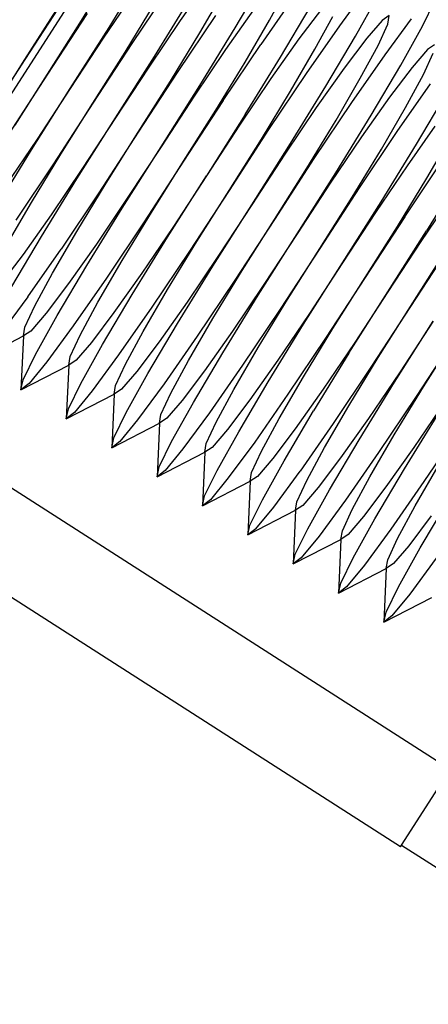
# Model space of a CAD drawing. Extents: x -23.8 to 26.8, y -17.5 to 18.4.
# Drawn here: x 7.5 to 8.1, y -3.4 to -2.1 of the extents above; entities that cross this region are included whole.
import ezdxf

# ---------------------------------------------------------------- set-up
doc = ezdxf.new("R2010")
doc.units = 0
doc.header["$MEASUREMENT"] = 0
doc.layers.get('0').update_dxf_attribs({"linetype": 'CONTINUOUS'})

msp = doc.modelspace()

# ---------------------------------------------------------------- linework, layer by layer
for p, q in [((8.0471, -3.184), (-18.1994, 13.6533)), ((8.1146, -3.0788), (-17.9686, 13.6537)), ((7.7422, -1.8128), (7.3486, -2.4264)), ((7.7422, -1.8128), (7.3486, -2.4264)), ((7.7422, -1.8128), (7.3486, -2.4264)), ((7.6518, -2.0707), (7.6998, -1.9925)), ((7.6518, -2.0707), (7.6998, -1.9925)), ((7.6518, -2.0707), (7.6998, -1.9925)), ((7.6122, -2.0648), (7.652, -1.9994)), ((7.6122, -2.0648), (7.652, -1.9994)), ((7.6122, -2.0648), (7.652, -1.9994)), ((7.8229, -2.0715), (7.863, -2.0036)), ((7.8229, -2.0715), (7.863, -2.0036)), ((7.8229, -2.0715), (7.863, -2.0036)), ((7.7347, -2.0149), (7.6836, -2.0911)), ((7.7347, -2.0149), (7.6836, -2.0911)), ((7.7347, -2.0149), (7.6836, -2.0911)), ((7.7863, -2.0075), (7.7484, -2.0613)), ((7.7863, -2.0075), (7.7484, -2.0613)), ((7.7863, -2.0075), (7.7484, -2.0613)), ((7.8696, -2.061), (7.8936, -2.0165)), ((7.8696, -2.061), (7.8936, -2.0165)), ((7.8696, -2.061), (7.8936, -2.0165)), ((7.5376, -2.1144), (7.5903, -2.0312)), ((7.5376, -2.1144), (7.5903, -2.0312)), ((7.5376, -2.1144), (7.5903, -2.0312)), ((7.6869, -2.0218), (7.644, -2.0852)), ((7.6869, -2.0218), (7.644, -2.0852)), ((7.6869, -2.0218), (7.644, -2.0852)), ((7.7134, -2.1102), (7.7613, -2.032)), ((7.7134, -2.1102), (7.7613, -2.032)), ((7.7134, -2.1102), (7.7613, -2.032)), ((7.775, -2.0783), (7.8081, -2.0215)), ((7.775, -2.0783), (7.8081, -2.0215)), ((7.775, -2.0783), (7.8081, -2.0215)), ((7.9027, -2.0291), (7.8578, -2.0939)), ((7.9027, -2.0291), (7.8578, -2.0939)), ((7.9027, -2.0291), (7.8578, -2.0939)), ((8.0001, -2.0198), (7.9643, -2.0686)), ((8.0001, -2.0198), (7.9643, -2.0686)), ((8.0001, -2.0198), (7.9643, -2.0686)), ((7.986, -2.0826), (8.0155, -2.0296)), ((7.986, -2.0826), (8.0155, -2.0296)), ((7.986, -2.0826), (8.0155, -2.0296)), ((7.5825, -2.0457), (7.5376, -2.1144)), ((7.5825, -2.0457), (7.5376, -2.1144)), ((7.5825, -2.0457), (7.5376, -2.1144)), ((7.6737, -2.1042), (7.7135, -2.0389)), ((7.6737, -2.1042), (7.7135, -2.0389)), ((7.6737, -2.1042), (7.7135, -2.0389)), ((7.8844, -2.111), (7.9245, -2.0431)), ((7.8844, -2.111), (7.9245, -2.0431)), ((7.8844, -2.111), (7.9245, -2.0431)), ((7.9398, -2.0461), (7.9094, -2.0865)), ((7.9398, -2.0461), (7.9094, -2.0865)), ((7.9398, -2.0461), (7.9094, -2.0865)), ((8.077, -2.0691), (8.0938, -2.0348)), ((8.077, -2.0691), (8.0938, -2.0348)), ((8.077, -2.0691), (8.0938, -2.0348)), ((7.6221, -2.0517), (7.5684, -2.1342)), ((7.6221, -2.0517), (7.5684, -2.1342)), ((7.6221, -2.0517), (7.5684, -2.1342)), ((7.7962, -2.0544), (7.7452, -2.1306)), ((7.7962, -2.0544), (7.7452, -2.1306)), ((7.7962, -2.0544), (7.7452, -2.1306)), ((7.8478, -2.047), (7.8099, -2.1007)), ((7.8478, -2.047), (7.8099, -2.1007)), ((7.8478, -2.047), (7.8099, -2.1007)), ((7.9311, -2.1005), (7.9552, -2.056)), ((7.9311, -2.1005), (7.9552, -2.056)), ((7.9311, -2.1005), (7.9552, -2.056)), ((8.0319, -2.0548), (8.0221, -2.0613)), ((8.0319, -2.0548), (8.0221, -2.0613)), ((8.0319, -2.0548), (8.0221, -2.0613)), ((8.0616, -2.0593), (8.0258, -2.1081)), ((8.0616, -2.0593), (8.0258, -2.1081)), ((8.0616, -2.0593), (8.0258, -2.1081)), ((8.0301, -2.0664), (8.0319, -2.0548)), ((8.0301, -2.0664), (8.0319, -2.0548)), ((8.0301, -2.0664), (8.0319, -2.0548)), ((7.5684, -2.1342), (7.6122, -2.0648)), ((7.5684, -2.1342), (7.6122, -2.0648)), ((7.5684, -2.1342), (7.6122, -2.0648)), ((7.5992, -2.1539), (7.6518, -2.0707)), ((7.5992, -2.1539), (7.6518, -2.0707)), ((7.5992, -2.1539), (7.6518, -2.0707)), ((7.7484, -2.0613), (7.7056, -2.1246)), ((7.7484, -2.0613), (7.7056, -2.1246)), ((7.7484, -2.0613), (7.7056, -2.1246)), ((7.7749, -2.1497), (7.8229, -2.0715)), ((7.7749, -2.1497), (7.8229, -2.0715)), ((7.7749, -2.1497), (7.8229, -2.0715)), ((7.8366, -2.1178), (7.8696, -2.061)), ((7.8366, -2.1178), (7.8696, -2.061)), ((7.8366, -2.1178), (7.8696, -2.061)), ((7.9643, -2.0686), (7.9193, -2.1333)), ((7.9643, -2.0686), (7.9193, -2.1333)), ((7.9643, -2.0686), (7.9193, -2.1333)), ((8.0221, -2.0613), (8.0013, -2.0856)), ((8.0221, -2.0613), (8.0013, -2.0856)), ((8.0221, -2.0613), (8.0013, -2.0856)), ((8.0167, -2.0955), (8.0301, -2.0664)), ((8.0167, -2.0955), (8.0301, -2.0664)), ((8.0167, -2.0955), (8.0301, -2.0664)), ((8.0476, -2.122), (8.077, -2.0691)), ((8.0476, -2.122), (8.077, -2.0691)), ((8.0476, -2.122), (8.077, -2.0691)), ((7.644, -2.0852), (7.5992, -2.1539)), ((7.644, -2.0852), (7.5992, -2.1539)), ((7.644, -2.0852), (7.5992, -2.1539)), ((7.7353, -2.1437), (7.775, -2.0783)), ((7.7353, -2.1437), (7.775, -2.0783)), ((7.7353, -2.1437), (7.775, -2.0783)), ((7.9094, -2.0865), (7.8715, -2.1402)), ((7.9094, -2.0865), (7.8715, -2.1402)), ((7.9094, -2.0865), (7.8715, -2.1402)), ((7.946, -2.1504), (7.986, -2.0826)), ((7.946, -2.1504), (7.986, -2.0826)), ((7.946, -2.1504), (7.986, -2.0826)), ((8.0013, -2.0856), (7.9709, -2.126)), ((8.0013, -2.0856), (7.9709, -2.126)), ((8.0013, -2.0856), (7.9709, -2.126)), ((7.6836, -2.0911), (7.63, -2.1736)), ((7.6836, -2.0911), (7.63, -2.1736)), ((7.6836, -2.0911), (7.63, -2.1736)), ((7.8067, -2.1701), (7.8578, -2.0939)), ((7.8067, -2.1701), (7.8578, -2.0939)), ((7.8067, -2.1701), (7.8578, -2.0939)), ((7.9927, -2.1399), (8.0167, -2.0955)), ((7.9927, -2.1399), (8.0167, -2.0955)), ((7.9927, -2.1399), (8.0167, -2.0955)), ((8.0935, -2.0943), (8.0837, -2.1008)), ((8.0935, -2.0943), (8.0837, -2.1008)), ((8.0935, -2.0943), (8.0837, -2.1008)), ((7.63, -2.1736), (7.6737, -2.1042)), ((7.63, -2.1736), (7.6737, -2.1042)), ((7.63, -2.1736), (7.6737, -2.1042)), ((7.6607, -2.1934), (7.7134, -2.1102)), ((7.6607, -2.1934), (7.7134, -2.1102)), ((7.6607, -2.1934), (7.7134, -2.1102)), ((7.8099, -2.1007), (7.7671, -2.1641)), ((7.8099, -2.1007), (7.7671, -2.1641)), ((7.8099, -2.1007), (7.7671, -2.1641)), ((7.8364, -2.1891), (7.8844, -2.111)), ((7.8364, -2.1891), (7.8844, -2.111)), ((7.8364, -2.1891), (7.8844, -2.111)), ((7.8981, -2.1573), (7.9311, -2.1005)), ((7.8981, -2.1573), (7.9311, -2.1005)), ((7.8981, -2.1573), (7.9311, -2.1005)), ((8.0258, -2.1081), (7.9808, -2.1728)), ((8.0258, -2.1081), (7.9808, -2.1728)), ((8.0258, -2.1081), (7.9808, -2.1728)), ((8.0837, -2.1008), (8.0628, -2.1251)), ((8.0837, -2.1008), (8.0628, -2.1251)), ((8.0837, -2.1008), (8.0628, -2.1251)), ((8.0782, -2.1349), (8.0916, -2.1059)), ((8.0782, -2.1349), (8.0916, -2.1059)), ((8.0782, -2.1349), (8.0916, -2.1059)), ((7.485, -2.1976), (7.5376, -2.1144)), ((7.485, -2.1976), (7.5376, -2.1144)), ((7.485, -2.1976), (7.5376, -2.1144)), ((7.5376, -2.1144), (7.4928, -2.1832)), ((7.5376, -2.1144), (7.4928, -2.1832)), ((7.5376, -2.1144), (7.4928, -2.1832)), ((7.7056, -2.1246), (7.6607, -2.1934)), ((7.7056, -2.1246), (7.6607, -2.1934)), ((7.7056, -2.1246), (7.6607, -2.1934)), ((7.7968, -2.1832), (7.8366, -2.1178)), ((7.7968, -2.1832), (7.8366, -2.1178)), ((7.7968, -2.1832), (7.8366, -2.1178)), ((7.9709, -2.126), (7.933, -2.1797)), ((7.9709, -2.126), (7.933, -2.1797)), ((7.9709, -2.126), (7.933, -2.1797)), ((8.0075, -2.1899), (8.0476, -2.122)), ((8.0075, -2.1899), (8.0476, -2.122)), ((8.0075, -2.1899), (8.0476, -2.122)), ((8.0628, -2.1251), (8.0324, -2.1655)), ((8.0628, -2.1251), (8.0324, -2.1655)), ((8.0628, -2.1251), (8.0324, -2.1655)), ((7.5684, -2.1342), (7.5147, -2.2167)), ((7.5684, -2.1342), (7.5147, -2.2167)), ((7.5684, -2.1342), (7.5147, -2.2167)), ((7.5246, -2.2036), (7.5684, -2.1342)), ((7.5246, -2.2036), (7.5684, -2.1342)), ((7.5246, -2.2036), (7.5684, -2.1342)), ((7.7452, -2.1306), (7.6915, -2.2131)), ((7.7452, -2.1306), (7.6915, -2.2131)), ((7.7452, -2.1306), (7.6915, -2.2131)), ((7.9193, -2.1333), (7.8682, -2.2096)), ((7.9193, -2.1333), (7.8682, -2.2096)), ((7.9193, -2.1333), (7.8682, -2.2096)), ((7.9597, -2.1968), (7.9927, -2.1399)), ((7.9597, -2.1968), (7.9927, -2.1399)), ((7.9597, -2.1968), (7.9927, -2.1399)), ((8.0542, -2.1794), (8.0782, -2.1349)), ((8.0542, -2.1794), (8.0782, -2.1349)), ((8.0542, -2.1794), (8.0782, -2.1349)), ((7.6915, -2.2131), (7.7353, -2.1437)), ((7.6915, -2.2131), (7.7353, -2.1437)), ((7.6915, -2.2131), (7.7353, -2.1437)), ((7.7223, -2.2329), (7.7749, -2.1497)), ((7.7223, -2.2329), (7.7749, -2.1497)), ((7.7223, -2.2329), (7.7749, -2.1497)), ((7.8715, -2.1402), (7.8286, -2.2036)), ((7.8715, -2.1402), (7.8286, -2.2036)), ((7.8715, -2.1402), (7.8286, -2.2036)), ((7.898, -2.2286), (7.946, -2.1504)), ((7.898, -2.2286), (7.946, -2.1504)), ((7.898, -2.2286), (7.946, -2.1504)), ((8.0874, -2.1476), (8.0424, -2.2123)), ((8.0874, -2.1476), (8.0424, -2.2123)), ((8.0874, -2.1476), (8.0424, -2.2123)), ((7.5466, -2.2371), (7.5992, -2.1539)), ((7.5466, -2.2371), (7.5992, -2.1539)), ((7.5466, -2.2371), (7.5992, -2.1539)), ((7.5992, -2.1539), (7.5543, -2.2227)), ((7.5992, -2.1539), (7.5543, -2.2227)), ((7.5992, -2.1539), (7.5543, -2.2227)), ((7.7671, -2.1641), (7.7223, -2.2329)), ((7.7671, -2.1641), (7.7223, -2.2329)), ((7.7671, -2.1641), (7.7223, -2.2329)), ((7.8584, -2.2227), (7.8981, -2.1573)), ((7.8584, -2.2227), (7.8981, -2.1573)), ((7.8584, -2.2227), (7.8981, -2.1573)), ((8.0324, -2.1655), (7.9945, -2.2192)), ((8.0324, -2.1655), (7.9945, -2.2192)), ((8.0324, -2.1655), (7.9945, -2.2192)), ((8.069, -2.2294), (8.1091, -2.1615)), ((8.069, -2.2294), (8.1091, -2.1615)), ((8.069, -2.2294), (8.1091, -2.1615)), ((7.63, -2.1736), (7.5763, -2.2562)), ((7.63, -2.1736), (7.5763, -2.2562)), ((7.63, -2.1736), (7.5763, -2.2562)), ((7.5862, -2.2431), (7.63, -2.1736)), ((7.5862, -2.2431), (7.63, -2.1736)), ((7.5862, -2.2431), (7.63, -2.1736)), ((7.8067, -2.1701), (7.753, -2.2526)), ((7.8067, -2.1701), (7.753, -2.2526)), ((7.8067, -2.1701), (7.753, -2.2526)), ((7.933, -2.1797), (7.8902, -2.2431)), ((7.933, -2.1797), (7.8902, -2.2431)), ((7.933, -2.1797), (7.8902, -2.2431)), ((7.9808, -2.1728), (7.9298, -2.249)), ((7.9808, -2.1728), (7.9298, -2.249)), ((7.9808, -2.1728), (7.9298, -2.249)), ((8.0212, -2.2363), (8.0542, -2.1794)), ((8.0212, -2.2363), (8.0542, -2.1794)), ((8.0212, -2.2363), (8.0542, -2.1794)), ((7.6081, -2.2766), (7.6607, -2.1934)), ((7.6081, -2.2766), (7.6607, -2.1934)), ((7.6081, -2.2766), (7.6607, -2.1934)), ((7.6607, -2.1934), (7.6159, -2.2621)), ((7.6607, -2.1934), (7.6159, -2.2621)), ((7.6607, -2.1934), (7.6159, -2.2621)), ((7.753, -2.2526), (7.7968, -2.1832)), ((7.753, -2.2526), (7.7968, -2.1832)), ((7.753, -2.2526), (7.7968, -2.1832)), ((7.8364, -2.1891), (7.7838, -2.2723)), ((7.8364, -2.1891), (7.7838, -2.2723)), ((7.8364, -2.1891), (7.7838, -2.2723)), ((7.9595, -2.2681), (8.0075, -2.1899)), ((7.9595, -2.2681), (8.0075, -2.1899)), ((7.9595, -2.2681), (8.0075, -2.1899)), ((7.8286, -2.2036), (7.7838, -2.2723)), ((7.8286, -2.2036), (7.7838, -2.2723)), ((7.8286, -2.2036), (7.7838, -2.2723)), ((7.9199, -2.2621), (7.9597, -2.1968)), ((7.9199, -2.2621), (7.9597, -2.1968)), ((7.9199, -2.2621), (7.9597, -2.1968)), ((8.094, -2.2049), (8.0561, -2.2586)), ((8.094, -2.2049), (8.0561, -2.2586)), ((8.094, -2.2049), (8.0561, -2.2586)), ((7.6915, -2.2131), (7.6378, -2.2956)), ((7.6915, -2.2131), (7.6378, -2.2956)), ((7.6915, -2.2131), (7.6378, -2.2956)), ((7.6477, -2.2825), (7.6915, -2.2131)), ((7.6477, -2.2825), (7.6915, -2.2131)), ((7.6477, -2.2825), (7.6915, -2.2131)), ((7.8682, -2.2096), (7.8146, -2.2921)), ((7.8682, -2.2096), (7.8146, -2.2921)), ((7.8682, -2.2096), (7.8146, -2.2921)), ((7.9945, -2.2192), (7.9517, -2.2825)), ((7.9945, -2.2192), (7.9517, -2.2825)), ((7.9945, -2.2192), (7.9517, -2.2825)), ((8.0424, -2.2123), (7.9913, -2.2885)), ((8.0424, -2.2123), (7.9913, -2.2885)), ((8.0424, -2.2123), (7.9913, -2.2885)), ((8.0827, -2.2757), (8.1157, -2.2189)), ((8.0827, -2.2757), (8.1157, -2.2189)), ((8.0827, -2.2757), (8.1157, -2.2189)), ((7.5543, -2.2227), (7.5115, -2.286)), ((7.5543, -2.2227), (7.5115, -2.286)), ((7.5543, -2.2227), (7.5115, -2.286)), ((7.6696, -2.3161), (7.7223, -2.2329)), ((7.6696, -2.3161), (7.7223, -2.2329)), ((7.6696, -2.3161), (7.7223, -2.2329)), ((7.7223, -2.2329), (7.6774, -2.3016)), ((7.7223, -2.2329), (7.6774, -2.3016)), ((7.7223, -2.2329), (7.6774, -2.3016)), ((7.8146, -2.2921), (7.8584, -2.2227)), ((7.8146, -2.2921), (7.8584, -2.2227)), ((7.8146, -2.2921), (7.8584, -2.2227)), ((7.8453, -2.3118), (7.898, -2.2286)), ((7.8453, -2.3118), (7.898, -2.2286)), ((7.8453, -2.3118), (7.898, -2.2286)), ((8.021, -2.3076), (8.069, -2.2294)), ((8.021, -2.3076), (8.069, -2.2294)), ((8.021, -2.3076), (8.069, -2.2294)), ((7.4986, -2.3153), (7.5466, -2.2371)), ((7.4986, -2.3153), (7.5466, -2.2371)), ((7.4986, -2.3153), (7.5466, -2.2371)), ((7.5464, -2.3084), (7.5862, -2.2431)), ((7.5464, -2.3084), (7.5862, -2.2431)), ((7.5464, -2.3084), (7.5862, -2.2431)), ((7.8902, -2.2431), (7.8453, -2.3118)), ((7.8902, -2.2431), (7.8453, -2.3118)), ((7.8902, -2.2431), (7.8453, -2.3118)), ((7.9814, -2.3016), (8.0212, -2.2363)), ((7.9814, -2.3016), (8.0212, -2.2363)), ((7.9814, -2.3016), (8.0212, -2.2363)), ((7.5763, -2.2562), (7.5252, -2.3324)), ((7.5763, -2.2562), (7.5252, -2.3324)), ((7.5763, -2.2562), (7.5252, -2.3324)), ((7.753, -2.2526), (7.6994, -2.3351)), ((7.753, -2.2526), (7.6994, -2.3351)), ((7.753, -2.2526), (7.6994, -2.3351)), ((7.7092, -2.322), (7.753, -2.2526)), ((7.7092, -2.322), (7.753, -2.2526)), ((7.7092, -2.322), (7.753, -2.2526)), ((7.9298, -2.249), (7.8761, -2.3316)), ((7.9298, -2.249), (7.8761, -2.3316)), ((7.9298, -2.249), (7.8761, -2.3316)), ((8.0561, -2.2586), (8.0132, -2.322)), ((8.0561, -2.2586), (8.0132, -2.322)), ((8.0561, -2.2586), (8.0132, -2.322)), ((8.0529, -2.328), (8.1039, -2.2518)), ((8.0529, -2.328), (8.1039, -2.2518)), ((8.0529, -2.328), (8.1039, -2.2518)), ((7.6159, -2.2621), (7.5731, -2.3255)), ((7.6159, -2.2621), (7.5731, -2.3255)), ((7.6159, -2.2621), (7.5731, -2.3255)), ((7.7312, -2.3555), (7.7838, -2.2723)), ((7.7312, -2.3555), (7.7838, -2.2723)), ((7.7312, -2.3555), (7.7838, -2.2723)), ((7.7838, -2.2723), (7.739, -2.3411)), ((7.7838, -2.2723), (7.739, -2.3411)), ((7.7838, -2.2723), (7.739, -2.3411)), ((7.8761, -2.3316), (7.9199, -2.2621)), ((7.8761, -2.3316), (7.9199, -2.2621)), ((7.8761, -2.3316), (7.9199, -2.2621)), ((7.9069, -2.3513), (7.9595, -2.2681)), ((7.9069, -2.3513), (7.9595, -2.2681)), ((7.9069, -2.3513), (7.9595, -2.2681)), ((8.1306, -2.2689), (8.0826, -2.3471)), ((8.1306, -2.2689), (8.0826, -2.3471)), ((8.1306, -2.2689), (8.0826, -2.3471)), ((7.5601, -2.3548), (7.6081, -2.2766)), ((7.5601, -2.3548), (7.6081, -2.2766)), ((7.5601, -2.3548), (7.6081, -2.2766)), ((7.6079, -2.3479), (7.6477, -2.2825)), ((7.6079, -2.3479), (7.6477, -2.2825)), ((7.6079, -2.3479), (7.6477, -2.2825)), ((7.9517, -2.2825), (7.9069, -2.3513)), ((7.9517, -2.2825), (7.9069, -2.3513)), ((7.9517, -2.2825), (7.9069, -2.3513)), ((8.043, -2.3411), (8.0827, -2.2757)), ((8.043, -2.3411), (8.0827, -2.2757)), ((8.043, -2.3411), (8.0827, -2.2757)), ((7.6378, -2.2956), (7.5867, -2.3719)), ((7.6378, -2.2956), (7.5867, -2.3719)), ((7.6378, -2.2956), (7.5867, -2.3719)), ((7.8146, -2.2921), (7.7609, -2.3746)), ((7.8146, -2.2921), (7.7609, -2.3746)), ((7.8146, -2.2921), (7.7609, -2.3746)), ((7.7708, -2.3615), (7.8146, -2.2921)), ((7.7708, -2.3615), (7.8146, -2.2921)), ((7.7708, -2.3615), (7.8146, -2.2921)), ((7.9913, -2.2885), (7.9376, -2.371)), ((7.9913, -2.2885), (7.9376, -2.371)), ((7.9913, -2.2885), (7.9376, -2.371)), ((8.1176, -2.2981), (8.0748, -2.3615)), ((8.1176, -2.2981), (8.0748, -2.3615)), ((8.1176, -2.2981), (8.0748, -2.3615)), ((7.5134, -2.3653), (7.5464, -2.3084)), ((7.5134, -2.3653), (7.5464, -2.3084)), ((7.5134, -2.3653), (7.5464, -2.3084)), ((7.6774, -2.3016), (7.6346, -2.365)), ((7.6774, -2.3016), (7.6346, -2.365)), ((7.6774, -2.3016), (7.6346, -2.365)), ((7.7927, -2.395), (7.8453, -2.3118)), ((7.7927, -2.395), (7.8453, -2.3118)), ((7.7927, -2.395), (7.8453, -2.3118)), ((7.8453, -2.3118), (7.8005, -2.3806)), ((7.8453, -2.3118), (7.8005, -2.3806)), ((7.8453, -2.3118), (7.8005, -2.3806)), ((7.9376, -2.371), (7.9814, -2.3016)), ((7.9376, -2.371), (7.9814, -2.3016)), ((7.9376, -2.371), (7.9814, -2.3016)), ((7.9684, -2.3908), (8.021, -2.3076)), ((7.9684, -2.3908), (8.021, -2.3076)), ((7.9684, -2.3908), (8.021, -2.3076)), ((7.5731, -2.3255), (7.5351, -2.3792)), ((7.5731, -2.3255), (7.5351, -2.3792)), ((7.5731, -2.3255), (7.5351, -2.3792)), ((7.6216, -2.3942), (7.6696, -2.3161)), ((7.6216, -2.3942), (7.6696, -2.3161)), ((7.6216, -2.3942), (7.6696, -2.3161)), ((7.6695, -2.3874), (7.7092, -2.322)), ((7.6695, -2.3874), (7.7092, -2.322)), ((7.6695, -2.3874), (7.7092, -2.322)), ((8.0132, -2.322), (7.9684, -2.3908)), ((8.0132, -2.322), (7.9684, -2.3908)), ((8.0132, -2.322), (7.9684, -2.3908)), ((7.6994, -2.3351), (7.6483, -2.4113)), ((7.6994, -2.3351), (7.6483, -2.4113)), ((7.6994, -2.3351), (7.6483, -2.4113)), ((7.8761, -2.3316), (7.8224, -2.4141)), ((7.8761, -2.3316), (7.8224, -2.4141)), ((7.8761, -2.3316), (7.8224, -2.4141)), ((7.8323, -2.401), (7.8761, -2.3316)), ((7.8323, -2.401), (7.8761, -2.3316)), ((7.8323, -2.401), (7.8761, -2.3316)), ((8.0529, -2.328), (7.9992, -2.4105)), ((8.0529, -2.328), (7.9992, -2.4105)), ((8.0529, -2.328), (7.9992, -2.4105)), ((7.5749, -2.4047), (7.6079, -2.3479)), ((7.5749, -2.4047), (7.6079, -2.3479)), ((7.5749, -2.4047), (7.6079, -2.3479)), ((7.739, -2.3411), (7.6961, -2.4045)), ((7.739, -2.3411), (7.6961, -2.4045)), ((7.739, -2.3411), (7.6961, -2.4045)), ((7.8542, -2.4345), (7.9069, -2.3513)), ((7.8542, -2.4345), (7.9069, -2.3513)), ((7.8542, -2.4345), (7.9069, -2.3513)), ((7.9069, -2.3513), (7.862, -2.42)), ((7.9069, -2.3513), (7.862, -2.42)), ((7.9069, -2.3513), (7.862, -2.42)), ((7.9992, -2.4105), (8.043, -2.3411)), ((7.9992, -2.4105), (8.043, -2.3411)), ((7.9992, -2.4105), (8.043, -2.3411)), ((8.0299, -2.4302), (8.0826, -2.3471)), ((8.0299, -2.4302), (8.0826, -2.3471)), ((8.0299, -2.4302), (8.0826, -2.3471)), ((7.52, -2.4226), (7.5601, -2.3548)), ((7.52, -2.4226), (7.5601, -2.3548)), ((7.52, -2.4226), (7.5601, -2.3548)), ((7.6346, -2.365), (7.5967, -2.4187)), ((7.6346, -2.365), (7.5967, -2.4187)), ((7.6346, -2.365), (7.5967, -2.4187)), ((7.6832, -2.4337), (7.7312, -2.3555)), ((7.6832, -2.4337), (7.7312, -2.3555)), ((7.6832, -2.4337), (7.7312, -2.3555)), ((7.731, -2.4269), (7.7708, -2.3615)), ((7.731, -2.4269), (7.7708, -2.3615)), ((7.731, -2.4269), (7.7708, -2.3615)), ((8.0748, -2.3615), (8.0299, -2.4302)), ((8.0748, -2.3615), (8.0299, -2.4302)), ((8.0748, -2.3615), (8.0299, -2.4302)), ((8.1144, -2.3675), (8.0607, -2.45)), ((8.1144, -2.3675), (8.0607, -2.45)), ((8.1144, -2.3675), (8.0607, -2.45)), ((7.5351, -2.3792), (7.5047, -2.4196)), ((7.5351, -2.3792), (7.5047, -2.4196)), ((7.5351, -2.3792), (7.5047, -2.4196)), ((7.5418, -2.4366), (7.5867, -2.3719)), ((7.5418, -2.4366), (7.5867, -2.3719)), ((7.5418, -2.4366), (7.5867, -2.3719)), ((7.7609, -2.3746), (7.7098, -2.4508)), ((7.7609, -2.3746), (7.7098, -2.4508)), ((7.7609, -2.3746), (7.7098, -2.4508)), ((7.8005, -2.3806), (7.7577, -2.4439)), ((7.8005, -2.3806), (7.7577, -2.4439)), ((7.8005, -2.3806), (7.7577, -2.4439)), ((7.9376, -2.371), (7.884, -2.4535)), ((7.9376, -2.371), (7.884, -2.4535)), ((7.9376, -2.371), (7.884, -2.4535)), ((7.8938, -2.4404), (7.9376, -2.371)), ((7.8938, -2.4404), (7.9376, -2.371)), ((7.8938, -2.4404), (7.9376, -2.371)), ((8.0607, -2.45), (8.1045, -2.3806)), ((8.0607, -2.45), (8.1045, -2.3806)), ((8.0607, -2.45), (8.1045, -2.3806)), ((7.5816, -2.4621), (7.6216, -2.3942)), ((7.5816, -2.4621), (7.6216, -2.3942)), ((7.5816, -2.4621), (7.6216, -2.3942)), ((7.6365, -2.4442), (7.6695, -2.3874)), ((7.6365, -2.4442), (7.6695, -2.3874)), ((7.6365, -2.4442), (7.6695, -2.3874)), ((7.9158, -2.474), (7.9684, -2.3908)), ((7.9158, -2.474), (7.9684, -2.3908)), ((7.9158, -2.474), (7.9684, -2.3908)), ((7.9684, -2.3908), (7.9236, -2.4595)), ((7.9684, -2.3908), (7.9236, -2.4595)), ((7.9684, -2.3908), (7.9236, -2.4595)), ((7.5509, -2.4492), (7.5749, -2.4047)), ((7.5509, -2.4492), (7.5749, -2.4047)), ((7.5509, -2.4492), (7.5749, -2.4047)), ((7.6961, -2.4045), (7.6582, -2.4582)), ((7.6961, -2.4045), (7.6582, -2.4582)), ((7.6961, -2.4045), (7.6582, -2.4582)), ((7.7447, -2.4732), (7.7927, -2.395)), ((7.7447, -2.4732), (7.7927, -2.395)), ((7.7447, -2.4732), (7.7927, -2.395)), ((7.7926, -2.4663), (7.8323, -2.401)), ((7.7926, -2.4663), (7.8323, -2.401)), ((7.7926, -2.4663), (7.8323, -2.401)), ((7.5967, -2.4187), (7.5663, -2.4591)), ((7.5967, -2.4187), (7.5663, -2.4591)), ((7.5967, -2.4187), (7.5663, -2.4591)), ((7.6483, -2.4113), (7.6033, -2.4761)), ((7.6483, -2.4113), (7.6033, -2.4761)), ((7.6483, -2.4113), (7.6033, -2.4761)), ((7.8224, -2.4141), (7.7714, -2.4903)), ((7.8224, -2.4141), (7.7714, -2.4903)), ((7.8224, -2.4141), (7.7714, -2.4903)), ((7.862, -2.42), (7.8192, -2.4834)), ((7.862, -2.42), (7.8192, -2.4834)), ((7.862, -2.42), (7.8192, -2.4834)), ((7.9992, -2.4105), (7.9455, -2.493)), ((7.9992, -2.4105), (7.9455, -2.493)), ((7.9992, -2.4105), (7.9455, -2.493)), ((7.9554, -2.4799), (7.9992, -2.4105)), ((7.9554, -2.4799), (7.9992, -2.4105)), ((7.9554, -2.4799), (7.9992, -2.4105)), ((7.6431, -2.5016), (7.6832, -2.4337)), ((7.6431, -2.5016), (7.6832, -2.4337)), ((7.6431, -2.5016), (7.6832, -2.4337)), ((7.698, -2.4837), (7.731, -2.4269)), ((7.698, -2.4837), (7.731, -2.4269)), ((7.698, -2.4837), (7.731, -2.4269)), ((7.9773, -2.5134), (8.0299, -2.4302)), ((7.9773, -2.5134), (8.0299, -2.4302)), ((7.9773, -2.5134), (8.0299, -2.4302)), ((8.0299, -2.4302), (7.9851, -2.499)), ((8.0299, -2.4302), (7.9851, -2.499)), ((8.0299, -2.4302), (7.9851, -2.499)), ((7.5418, -2.4366), (7.506, -2.4854)), ((7.5418, -2.4366), (7.506, -2.4854)), ((7.5418, -2.4366), (7.506, -2.4854)), ((7.6124, -2.4887), (7.6365, -2.4442)), ((7.6124, -2.4887), (7.6365, -2.4442)), ((7.6124, -2.4887), (7.6365, -2.4442)), ((7.7577, -2.4439), (7.7198, -2.4977)), ((7.7577, -2.4439), (7.7198, -2.4977)), ((7.7577, -2.4439), (7.7198, -2.4977)), ((7.8063, -2.5127), (7.8542, -2.4345)), ((7.8063, -2.5127), (7.8542, -2.4345)), ((7.8063, -2.5127), (7.8542, -2.4345)), ((7.8541, -2.5058), (7.8938, -2.4404)), ((7.8541, -2.5058), (7.8938, -2.4404)), ((7.8541, -2.5058), (7.8938, -2.4404)), ((7.5375, -2.4782), (7.5509, -2.4492)), ((7.5375, -2.4782), (7.5509, -2.4492)), ((7.5375, -2.4782), (7.5509, -2.4492)), ((7.5663, -2.4591), (7.5455, -2.4834)), ((7.5663, -2.4591), (7.5455, -2.4834)), ((7.5663, -2.4591), (7.5455, -2.4834)), ((7.6582, -2.4582), (7.6278, -2.4986)), ((7.6582, -2.4582), (7.6278, -2.4986)), ((7.6582, -2.4582), (7.6278, -2.4986)), ((7.7098, -2.4508), (7.6648, -2.5155)), ((7.7098, -2.4508), (7.6648, -2.5155)), ((7.7098, -2.4508), (7.6648, -2.5155)), ((7.884, -2.4535), (7.8329, -2.5298)), ((7.884, -2.4535), (7.8329, -2.5298)), ((7.884, -2.4535), (7.8329, -2.5298)), ((7.9236, -2.4595), (7.8807, -2.5229)), ((7.9236, -2.4595), (7.8807, -2.5229)), ((7.9236, -2.4595), (7.8807, -2.5229)), ((8.0607, -2.45), (8.007, -2.5325)), ((8.0607, -2.45), (8.007, -2.5325)), ((8.0607, -2.45), (8.007, -2.5325)), ((8.0169, -2.5194), (8.0607, -2.45)), ((8.0169, -2.5194), (8.0607, -2.45)), ((8.0169, -2.5194), (8.0607, -2.45)), ((7.5521, -2.515), (7.5816, -2.4621)), ((7.5521, -2.515), (7.5816, -2.4621)), ((7.5521, -2.515), (7.5816, -2.4621)), ((7.7046, -2.5411), (7.7447, -2.4732)), ((7.7046, -2.5411), (7.7447, -2.4732)), ((7.7046, -2.5411), (7.7447, -2.4732)), ((7.7595, -2.5232), (7.7926, -2.4663)), ((7.7595, -2.5232), (7.7926, -2.4663)), ((7.7595, -2.5232), (7.7926, -2.4663)), ((7.8678, -2.5522), (7.9158, -2.474)), ((7.8678, -2.5522), (7.9158, -2.474)), ((7.8678, -2.5522), (7.9158, -2.474)), ((8.0389, -2.5529), (8.0915, -2.4697)), ((8.0389, -2.5529), (8.0915, -2.4697)), ((8.0389, -2.5529), (8.0915, -2.4697)), ((8.0915, -2.4697), (8.0466, -2.5385)), ((8.0915, -2.4697), (8.0466, -2.5385)), ((8.0915, -2.4697), (8.0466, -2.5385)), ((7.5357, -2.4899), (7.5375, -2.4782)), ((7.5357, -2.4899), (7.5375, -2.4782)), ((7.5357, -2.4899), (7.5375, -2.4782)), ((7.5455, -2.4834), (7.5357, -2.4899)), ((7.5455, -2.4834), (7.5357, -2.4899)), ((7.5455, -2.4834), (7.5357, -2.4899)), ((7.6033, -2.4761), (7.5675, -2.5249)), ((7.6033, -2.4761), (7.5675, -2.5249)), ((7.6033, -2.4761), (7.5675, -2.5249)), ((7.674, -2.5282), (7.698, -2.4837)), ((7.674, -2.5282), (7.698, -2.4837)), ((7.674, -2.5282), (7.698, -2.4837)), ((7.8192, -2.4834), (7.7813, -2.5371)), ((7.8192, -2.4834), (7.7813, -2.5371)), ((7.8192, -2.4834), (7.7813, -2.5371)), ((7.9156, -2.5453), (7.9554, -2.4799)), ((7.9156, -2.5453), (7.9554, -2.4799)), ((7.9156, -2.5453), (7.9554, -2.4799)), ((7.4707, -2.5234), (7.5357, -2.4899)), ((7.5357, -2.4899), (7.5323, -2.5629)), ((7.599, -2.5177), (7.6124, -2.4887)), ((7.599, -2.5177), (7.6124, -2.4887)), ((7.599, -2.5177), (7.6124, -2.4887)), ((7.6278, -2.4986), (7.607, -2.5228)), ((7.6278, -2.4986), (7.607, -2.5228)), ((7.6278, -2.4986), (7.607, -2.5228)), ((7.7198, -2.4977), (7.6894, -2.538)), ((7.7198, -2.4977), (7.6894, -2.538)), ((7.7198, -2.4977), (7.6894, -2.538)), ((7.7714, -2.4903), (7.7264, -2.555)), ((7.7714, -2.4903), (7.7264, -2.555)), ((7.7714, -2.4903), (7.7264, -2.555)), ((7.9455, -2.493), (7.8944, -2.5692)), ((7.9455, -2.493), (7.8944, -2.5692)), ((7.9455, -2.493), (7.8944, -2.5692)), ((7.9851, -2.499), (7.9423, -2.5624)), ((7.9851, -2.499), (7.9423, -2.5624)), ((7.9851, -2.499), (7.9423, -2.5624)), ((8.1222, -2.4895), (8.0686, -2.572)), ((8.1222, -2.4895), (8.0686, -2.572)), ((8.1222, -2.4895), (8.0686, -2.572)), ((8.0785, -2.5589), (8.1222, -2.4895)), ((8.0785, -2.5589), (8.1222, -2.4895)), ((8.0785, -2.5589), (8.1222, -2.4895)), ((7.6136, -2.5545), (7.6431, -2.5016)), ((7.6136, -2.5545), (7.6431, -2.5016)), ((7.6136, -2.5545), (7.6431, -2.5016)), ((7.7662, -2.5805), (7.8063, -2.5127)), ((7.7662, -2.5805), (7.8063, -2.5127)), ((7.7662, -2.5805), (7.8063, -2.5127)), ((7.8211, -2.5627), (7.8541, -2.5058)), ((7.8211, -2.5627), (7.8541, -2.5058)), ((7.8211, -2.5627), (7.8541, -2.5058)), ((7.9773, -2.5134), (7.9293, -2.5916)), ((7.9773, -2.5134), (7.9293, -2.5916)), ((7.9773, -2.5134), (7.9293, -2.5916)), ((7.5353, -2.5494), (7.5521, -2.515)), ((7.5353, -2.5494), (7.5521, -2.515)), ((7.5353, -2.5494), (7.5521, -2.515)), ((7.5675, -2.5249), (7.5433, -2.5545)), ((7.5675, -2.5249), (7.5433, -2.5545)), ((7.5675, -2.5249), (7.5433, -2.5545)), ((7.5972, -2.5294), (7.599, -2.5177)), ((7.5972, -2.5294), (7.599, -2.5177)), ((7.5972, -2.5294), (7.599, -2.5177)), ((7.607, -2.5228), (7.5972, -2.5294)), ((7.607, -2.5228), (7.5972, -2.5294)), ((7.607, -2.5228), (7.5972, -2.5294)), ((7.6648, -2.5155), (7.629, -2.5644)), ((7.6648, -2.5155), (7.629, -2.5644)), ((7.6648, -2.5155), (7.629, -2.5644)), ((7.7355, -2.5676), (7.7595, -2.5232)), ((7.7355, -2.5676), (7.7595, -2.5232)), ((7.7355, -2.5676), (7.7595, -2.5232)), ((7.8807, -2.5229), (7.8428, -2.5766)), ((7.8807, -2.5229), (7.8428, -2.5766)), ((7.8807, -2.5229), (7.8428, -2.5766)), ((7.9772, -2.5848), (8.0169, -2.5194)), ((7.9772, -2.5848), (8.0169, -2.5194)), ((7.9772, -2.5848), (8.0169, -2.5194)), ((7.5323, -2.5629), (7.5972, -2.5294)), ((7.5972, -2.5294), (7.5938, -2.6023)), ((7.6606, -2.5572), (7.674, -2.5282)), ((7.6606, -2.5572), (7.674, -2.5282)), ((7.6606, -2.5572), (7.674, -2.5282)), ((7.6894, -2.538), (7.6685, -2.5623)), ((7.6894, -2.538), (7.6685, -2.5623)), ((7.6894, -2.538), (7.6685, -2.5623)), ((7.6752, -2.594), (7.7046, -2.5411)), ((7.6752, -2.594), (7.7046, -2.5411)), ((7.6752, -2.594), (7.7046, -2.5411)), ((7.7813, -2.5371), (7.7509, -2.5775)), ((7.7813, -2.5371), (7.7509, -2.5775)), ((7.7813, -2.5371), (7.7509, -2.5775)), ((7.8329, -2.5298), (7.7879, -2.5945)), ((7.8329, -2.5298), (7.7879, -2.5945)), ((7.8329, -2.5298), (7.7879, -2.5945)), ((8.007, -2.5325), (7.956, -2.6087)), ((8.007, -2.5325), (7.956, -2.6087)), ((8.007, -2.5325), (7.956, -2.6087)), ((8.0466, -2.5385), (8.0038, -2.6019)), ((8.0466, -2.5385), (8.0038, -2.6019)), ((8.0466, -2.5385), (8.0038, -2.6019)), ((7.5323, -2.5629), (7.5353, -2.5494)), ((7.5323, -2.5629), (7.5353, -2.5494)), ((7.5323, -2.5629), (7.5353, -2.5494)), ((7.5433, -2.5545), (7.5323, -2.5629)), ((7.5433, -2.5545), (7.5323, -2.5629)), ((7.5433, -2.5545), (7.5323, -2.5629)), ((7.5968, -2.5889), (7.6136, -2.5545)), ((7.5968, -2.5889), (7.6136, -2.5545)), ((7.5968, -2.5889), (7.6136, -2.5545)), ((7.8277, -2.62), (7.8678, -2.5522)), ((7.8277, -2.62), (7.8678, -2.5522)), ((7.8277, -2.62), (7.8678, -2.5522)), ((7.8826, -2.6021), (7.9156, -2.5453)), ((7.8826, -2.6021), (7.9156, -2.5453)), ((7.8826, -2.6021), (7.9156, -2.5453)), ((7.9909, -2.6311), (8.0389, -2.5529)), ((7.9909, -2.6311), (8.0389, -2.5529)), ((7.9909, -2.6311), (8.0389, -2.5529)), ((7.629, -2.5644), (7.6048, -2.594)), ((7.629, -2.5644), (7.6048, -2.594)), ((7.629, -2.5644), (7.6048, -2.594)), ((7.6587, -2.5689), (7.6606, -2.5572)), ((7.6587, -2.5689), (7.6606, -2.5572)), ((7.6587, -2.5689), (7.6606, -2.5572)), ((7.6685, -2.5623), (7.6587, -2.5689)), ((7.6685, -2.5623), (7.6587, -2.5689)), ((7.6685, -2.5623), (7.6587, -2.5689)), ((7.7264, -2.555), (7.6906, -2.6039)), ((7.7264, -2.555), (7.6906, -2.6039)), ((7.7264, -2.555), (7.6906, -2.6039)), ((7.7221, -2.5967), (7.7355, -2.5676)), ((7.7221, -2.5967), (7.7355, -2.5676)), ((7.7221, -2.5967), (7.7355, -2.5676)), ((7.797, -2.6071), (7.8211, -2.5627)), ((7.797, -2.6071), (7.8211, -2.5627)), ((7.797, -2.6071), (7.8211, -2.5627)), ((7.9423, -2.5624), (7.9044, -2.6161)), ((7.9423, -2.5624), (7.9044, -2.6161)), ((7.9423, -2.5624), (7.9044, -2.6161)), ((8.0387, -2.6242), (8.0785, -2.5589)), ((8.0387, -2.6242), (8.0785, -2.5589)), ((8.0387, -2.6242), (8.0785, -2.5589)), ((7.5938, -2.6023), (7.6587, -2.5689)), ((7.6587, -2.5689), (7.6554, -2.6418)), ((7.7509, -2.5775), (7.7301, -2.6018)), ((7.7509, -2.5775), (7.7301, -2.6018)), ((7.7509, -2.5775), (7.7301, -2.6018)), ((7.7367, -2.6335), (7.7662, -2.5805)), ((7.7367, -2.6335), (7.7662, -2.5805)), ((7.7367, -2.6335), (7.7662, -2.5805)), ((7.8428, -2.5766), (7.8124, -2.617)), ((7.8428, -2.5766), (7.8124, -2.617)), ((7.8428, -2.5766), (7.8124, -2.617)), ((7.8944, -2.5692), (7.8495, -2.634)), ((7.8944, -2.5692), (7.8495, -2.634)), ((7.8944, -2.5692), (7.8495, -2.634)), ((8.0686, -2.572), (8.0175, -2.6482)), ((8.0686, -2.572), (8.0175, -2.6482)), ((8.0686, -2.572), (8.0175, -2.6482)), ((8.1082, -2.5779), (8.0653, -2.6413)), ((8.1082, -2.5779), (8.0653, -2.6413)), ((8.1082, -2.5779), (8.0653, -2.6413)), ((7.5938, -2.6023), (7.5968, -2.5889)), ((7.5938, -2.6023), (7.5968, -2.5889)), ((7.5938, -2.6023), (7.5968, -2.5889)), ((7.6048, -2.594), (7.5938, -2.6023)), ((7.6048, -2.594), (7.5938, -2.6023)), ((7.6048, -2.594), (7.5938, -2.6023)), ((7.6584, -2.6283), (7.6752, -2.594)), ((7.6584, -2.6283), (7.6752, -2.594)), ((7.6584, -2.6283), (7.6752, -2.594)), ((7.7879, -2.5945), (7.7521, -2.6433)), ((7.7879, -2.5945), (7.7521, -2.6433)), ((7.7879, -2.5945), (7.7521, -2.6433)), ((7.8892, -2.6595), (7.9293, -2.5916)), ((7.8892, -2.6595), (7.9293, -2.5916)), ((7.8892, -2.6595), (7.9293, -2.5916)), ((7.9441, -2.6416), (7.9772, -2.5848)), ((7.9441, -2.6416), (7.9772, -2.5848)), ((7.9441, -2.6416), (7.9772, -2.5848)), ((8.0524, -2.6706), (8.1004, -2.5924)), ((8.0524, -2.6706), (8.1004, -2.5924)), ((8.0524, -2.6706), (8.1004, -2.5924)), ((7.6906, -2.6039), (7.6663, -2.6335)), ((7.6906, -2.6039), (7.6663, -2.6335)), ((7.6906, -2.6039), (7.6663, -2.6335)), ((7.7203, -2.6083), (7.7221, -2.5967)), ((7.7203, -2.6083), (7.7221, -2.5967)), ((7.7203, -2.6083), (7.7221, -2.5967)), ((7.7301, -2.6018), (7.7203, -2.6083)), ((7.7301, -2.6018), (7.7203, -2.6083)), ((7.7301, -2.6018), (7.7203, -2.6083)), ((7.7837, -2.6362), (7.797, -2.6071)), ((7.7837, -2.6362), (7.797, -2.6071)), ((7.7837, -2.6362), (7.797, -2.6071)), ((7.8586, -2.6466), (7.8826, -2.6021)), ((7.8586, -2.6466), (7.8826, -2.6021)), ((7.8586, -2.6466), (7.8826, -2.6021)), ((8.0038, -2.6019), (7.9659, -2.6556)), ((8.0038, -2.6019), (7.9659, -2.6556)), ((8.0038, -2.6019), (7.9659, -2.6556)), ((7.6554, -2.6418), (7.7203, -2.6083)), ((7.7203, -2.6083), (7.7169, -2.6813)), ((7.8124, -2.617), (7.7916, -2.6413)), ((7.8124, -2.617), (7.7916, -2.6413)), ((7.8124, -2.617), (7.7916, -2.6413)), ((7.7983, -2.6729), (7.8277, -2.62)), ((7.7983, -2.6729), (7.8277, -2.62)), ((7.7983, -2.6729), (7.8277, -2.62)), ((7.9044, -2.6161), (7.874, -2.6565)), ((7.9044, -2.6161), (7.874, -2.6565)), ((7.9044, -2.6161), (7.874, -2.6565)), ((7.956, -2.6087), (7.911, -2.6735)), ((7.956, -2.6087), (7.911, -2.6735)), ((7.956, -2.6087), (7.911, -2.6735)), ((8.1301, -2.6115), (8.079, -2.6877)), ((8.1301, -2.6115), (8.079, -2.6877)), ((8.1301, -2.6115), (8.079, -2.6877)), ((7.6554, -2.6418), (7.6584, -2.6283)), ((7.6554, -2.6418), (7.6584, -2.6283)), ((7.6554, -2.6418), (7.6584, -2.6283)), ((7.6663, -2.6335), (7.6554, -2.6418)), ((7.6663, -2.6335), (7.6554, -2.6418)), ((7.6663, -2.6335), (7.6554, -2.6418)), ((7.7199, -2.6678), (7.7367, -2.6335)), ((7.7199, -2.6678), (7.7367, -2.6335)), ((7.7199, -2.6678), (7.7367, -2.6335)), ((7.8495, -2.634), (7.8136, -2.6828)), ((7.8495, -2.634), (7.8136, -2.6828)), ((7.8495, -2.634), (7.8136, -2.6828)), ((7.9508, -2.699), (7.9909, -2.6311)), ((7.9508, -2.699), (7.9909, -2.6311)), ((7.9508, -2.699), (7.9909, -2.6311)), ((8.0057, -2.6811), (8.0387, -2.6242)), ((8.0057, -2.6811), (8.0387, -2.6242)), ((8.0057, -2.6811), (8.0387, -2.6242)), ((7.7169, -2.6813), (7.7818, -2.6478)), ((7.7521, -2.6433), (7.7279, -2.6729)), ((7.7521, -2.6433), (7.7279, -2.6729)), ((7.7521, -2.6433), (7.7279, -2.6729)), ((7.7818, -2.6478), (7.7784, -2.7208)), ((7.7818, -2.6478), (7.7837, -2.6362)), ((7.7818, -2.6478), (7.7837, -2.6362)), ((7.7818, -2.6478), (7.7837, -2.6362)), ((7.7916, -2.6413), (7.7818, -2.6478)), ((7.7916, -2.6413), (7.7818, -2.6478)), ((7.7916, -2.6413), (7.7818, -2.6478)), ((7.8452, -2.6756), (7.8586, -2.6466)), ((7.8452, -2.6756), (7.8586, -2.6466)), ((7.8452, -2.6756), (7.8586, -2.6466)), ((7.9201, -2.6861), (7.9441, -2.6416)), ((7.9201, -2.6861), (7.9441, -2.6416)), ((7.9201, -2.6861), (7.9441, -2.6416)), ((8.0175, -2.6482), (7.9725, -2.7129)), ((8.0175, -2.6482), (7.9725, -2.7129)), ((8.0175, -2.6482), (7.9725, -2.7129)), ((8.0653, -2.6413), (8.0274, -2.695)), ((8.0653, -2.6413), (8.0274, -2.695)), ((8.0653, -2.6413), (8.0274, -2.695)), ((7.874, -2.6565), (7.8532, -2.6807)), ((7.874, -2.6565), (7.8532, -2.6807)), ((7.874, -2.6565), (7.8532, -2.6807)), ((7.8598, -2.7124), (7.8892, -2.6595)), ((7.8598, -2.7124), (7.8892, -2.6595)), ((7.8598, -2.7124), (7.8892, -2.6595)), ((7.9659, -2.6556), (7.9355, -2.6959)), ((7.9659, -2.6556), (7.9355, -2.6959)), ((7.9659, -2.6556), (7.9355, -2.6959)), ((7.7169, -2.6813), (7.7199, -2.6678)), ((7.7169, -2.6813), (7.7199, -2.6678)), ((7.7169, -2.6813), (7.7199, -2.6678)), ((7.7279, -2.6729), (7.7169, -2.6813)), ((7.7279, -2.6729), (7.7169, -2.6813)), ((7.7279, -2.6729), (7.7169, -2.6813)), ((7.7814, -2.7073), (7.7983, -2.6729)), ((7.7814, -2.7073), (7.7983, -2.6729)), ((7.7814, -2.7073), (7.7983, -2.6729)), ((7.8752, -2.7223), (7.911, -2.6735)), ((7.8752, -2.7223), (7.911, -2.6735)), ((7.8752, -2.7223), (7.911, -2.6735)), ((8.0123, -2.7384), (8.0524, -2.6706)), ((8.0123, -2.7384), (8.0524, -2.6706)), ((8.0123, -2.7384), (8.0524, -2.6706)), ((8.0672, -2.7206), (8.1002, -2.6637)), ((8.0672, -2.7206), (8.1002, -2.6637)), ((8.0672, -2.7206), (8.1002, -2.6637)), ((7.7784, -2.7208), (7.8433, -2.6873)), ((7.8136, -2.6828), (7.7894, -2.7124)), ((7.8136, -2.6828), (7.7894, -2.7124)), ((7.8136, -2.6828), (7.7894, -2.7124)), ((7.8433, -2.6873), (7.84, -2.7602)), ((7.8433, -2.6873), (7.8452, -2.6756)), ((7.8433, -2.6873), (7.8452, -2.6756)), ((7.8433, -2.6873), (7.8452, -2.6756)), ((7.8532, -2.6807), (7.8433, -2.6873)), ((7.8532, -2.6807), (7.8433, -2.6873)), ((7.8532, -2.6807), (7.8433, -2.6873)), ((7.9067, -2.7151), (7.9201, -2.6861)), ((7.9067, -2.7151), (7.9201, -2.6861)), ((7.9067, -2.7151), (7.9201, -2.6861)), ((7.9817, -2.7255), (8.0057, -2.6811)), ((7.9817, -2.7255), (8.0057, -2.6811)), ((7.9817, -2.7255), (8.0057, -2.6811)), ((8.079, -2.6877), (8.0341, -2.7524)), ((8.079, -2.6877), (8.0341, -2.7524)), ((8.079, -2.6877), (8.0341, -2.7524)), ((7.9355, -2.6959), (7.9147, -2.7202)), ((7.9355, -2.6959), (7.9147, -2.7202)), ((7.9355, -2.6959), (7.9147, -2.7202)), ((7.9213, -2.7519), (7.9508, -2.699)), ((7.9213, -2.7519), (7.9508, -2.699)), ((7.9213, -2.7519), (7.9508, -2.699)), ((8.0274, -2.695), (7.997, -2.7354)), ((8.0274, -2.695), (7.997, -2.7354)), ((8.0274, -2.695), (7.997, -2.7354)), ((7.7784, -2.7208), (7.7814, -2.7073)), ((7.7784, -2.7208), (7.7814, -2.7073)), ((7.7784, -2.7208), (7.7814, -2.7073)), ((7.7894, -2.7124), (7.7784, -2.7208)), ((7.7894, -2.7124), (7.7784, -2.7208)), ((7.7894, -2.7124), (7.7784, -2.7208)), ((7.843, -2.7468), (7.8598, -2.7124)), ((7.843, -2.7468), (7.8598, -2.7124)), ((7.843, -2.7468), (7.8598, -2.7124)), ((7.9049, -2.7268), (7.9067, -2.7151)), ((7.9049, -2.7268), (7.9067, -2.7151)), ((7.9049, -2.7268), (7.9067, -2.7151)), ((7.9725, -2.7129), (7.9367, -2.7618)), ((7.9725, -2.7129), (7.9367, -2.7618)), ((7.9725, -2.7129), (7.9367, -2.7618)), ((8.0738, -2.7779), (8.1139, -2.7101)), ((8.0738, -2.7779), (8.1139, -2.7101)), ((8.0738, -2.7779), (8.1139, -2.7101)), ((7.84, -2.7602), (7.9049, -2.7268)), ((7.8509, -2.7519), (7.8752, -2.7223)), ((7.8509, -2.7519), (7.8752, -2.7223)), ((7.8509, -2.7519), (7.8752, -2.7223)), ((7.9049, -2.7268), (7.9015, -2.7997)), ((7.9147, -2.7202), (7.9049, -2.7268)), ((7.9147, -2.7202), (7.9049, -2.7268)), ((7.9147, -2.7202), (7.9049, -2.7268)), ((7.9683, -2.7546), (7.9817, -2.7255)), ((7.9683, -2.7546), (7.9817, -2.7255)), ((7.9683, -2.7546), (7.9817, -2.7255)), ((8.0432, -2.765), (8.0672, -2.7206)), ((8.0432, -2.765), (8.0672, -2.7206)), ((8.0432, -2.765), (8.0672, -2.7206)), ((7.997, -2.7354), (7.9762, -2.7597)), ((7.997, -2.7354), (7.9762, -2.7597)), ((7.997, -2.7354), (7.9762, -2.7597)), ((7.9829, -2.7914), (8.0123, -2.7384)), ((7.9829, -2.7914), (8.0123, -2.7384)), ((7.9829, -2.7914), (8.0123, -2.7384)), ((8.089, -2.7345), (8.0586, -2.7749)), ((8.089, -2.7345), (8.0586, -2.7749)), ((8.089, -2.7345), (8.0586, -2.7749)), ((7.84, -2.7602), (7.843, -2.7468)), ((7.84, -2.7602), (7.843, -2.7468)), ((7.84, -2.7602), (7.843, -2.7468)), ((7.8509, -2.7519), (7.84, -2.7602)), ((7.8509, -2.7519), (7.84, -2.7602)), ((7.8509, -2.7519), (7.84, -2.7602)), ((7.9045, -2.7863), (7.9213, -2.7519)), ((7.9045, -2.7863), (7.9213, -2.7519)), ((7.9045, -2.7863), (7.9213, -2.7519)), ((7.9664, -2.7662), (7.9683, -2.7546)), ((7.9664, -2.7662), (7.9683, -2.7546)), ((7.9664, -2.7662), (7.9683, -2.7546)), ((8.0341, -2.7524), (7.9982, -2.8012)), ((8.0341, -2.7524), (7.9982, -2.8012)), ((8.0341, -2.7524), (7.9982, -2.8012)), ((7.9015, -2.7997), (7.9664, -2.7662)), ((7.9367, -2.7618), (7.9125, -2.7914)), ((7.9367, -2.7618), (7.9125, -2.7914)), ((7.9367, -2.7618), (7.9125, -2.7914)), ((7.9664, -2.7662), (7.963, -2.8392)), ((7.9762, -2.7597), (7.9664, -2.7662)), ((7.9762, -2.7597), (7.9664, -2.7662)), ((7.9762, -2.7597), (7.9664, -2.7662)), ((8.0298, -2.7941), (8.0432, -2.765)), ((8.0298, -2.7941), (8.0432, -2.765)), ((8.0298, -2.7941), (8.0432, -2.765)), ((8.0586, -2.7749), (8.0378, -2.7992)), ((8.0586, -2.7749), (8.0378, -2.7992)), ((8.0586, -2.7749), (8.0378, -2.7992)), ((8.0444, -2.8308), (8.0738, -2.7779)), ((8.0444, -2.8308), (8.0738, -2.7779)), ((8.0444, -2.8308), (8.0738, -2.7779)), ((7.9015, -2.7997), (7.9045, -2.7863)), ((7.9015, -2.7997), (7.9045, -2.7863)), ((7.9015, -2.7997), (7.9045, -2.7863)), ((7.9125, -2.7914), (7.9015, -2.7997)), ((7.9125, -2.7914), (7.9015, -2.7997)), ((7.9125, -2.7914), (7.9015, -2.7997)), ((7.9661, -2.8257), (7.9829, -2.7914)), ((7.9661, -2.8257), (7.9829, -2.7914)), ((7.9661, -2.8257), (7.9829, -2.7914)), ((8.0279, -2.8057), (8.0298, -2.7941)), ((8.0279, -2.8057), (8.0298, -2.7941)), ((8.0279, -2.8057), (8.0298, -2.7941)), ((8.0956, -2.7919), (8.0598, -2.8407)), ((8.0956, -2.7919), (8.0598, -2.8407)), ((8.0956, -2.7919), (8.0598, -2.8407)), ((7.963, -2.8392), (8.0279, -2.8057)), ((7.9982, -2.8012), (7.974, -2.8308)), ((7.9982, -2.8012), (7.974, -2.8308)), ((7.9982, -2.8012), (7.974, -2.8308)), ((8.0279, -2.8057), (8.0246, -2.8787)), ((8.0378, -2.7992), (8.0279, -2.8057)), ((8.0378, -2.7992), (8.0279, -2.8057)), ((8.0378, -2.7992), (8.0279, -2.8057)), ((7.963, -2.8392), (7.9661, -2.8257)), ((7.963, -2.8392), (7.9661, -2.8257)), ((7.963, -2.8392), (7.9661, -2.8257)), ((7.974, -2.8308), (7.963, -2.8392)), ((7.974, -2.8308), (7.963, -2.8392)), ((7.974, -2.8308), (7.963, -2.8392)), ((8.0276, -2.8652), (8.0444, -2.8308)), ((8.0276, -2.8652), (8.0444, -2.8308)), ((8.0276, -2.8652), (8.0444, -2.8308)), ((8.0246, -2.8787), (8.0895, -2.8452)), ((8.0598, -2.8407), (8.0356, -2.8703)), ((8.0598, -2.8407), (8.0356, -2.8703)), ((8.0598, -2.8407), (8.0356, -2.8703)), ((8.0246, -2.8787), (8.0276, -2.8652)), ((8.0246, -2.8787), (8.0276, -2.8652)), ((8.0246, -2.8787), (8.0276, -2.8652)), ((8.0356, -2.8703), (8.0246, -2.8787)), ((8.0356, -2.8703), (8.0246, -2.8787)), ((8.0356, -2.8703), (8.0246, -2.8787)), ((8.0487, -3.1816), (8.1146, -3.0788)), ((8.0471, -3.184), (8.0487, -3.1816)), ((8.0487, -3.1816), (8.4729, -3.4537))]:
    msp.add_line(p, q)

doc.saveas('drawing.dxf')
